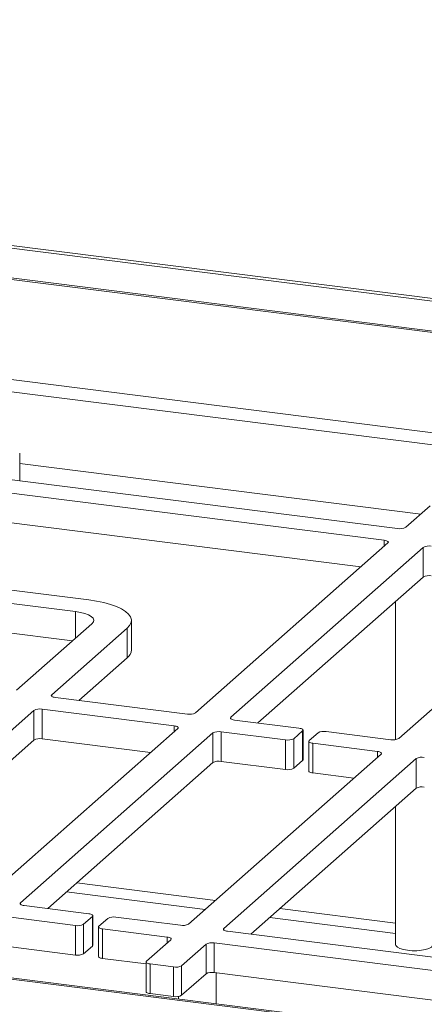
# Model space of a CAD drawing. Units: millimetres. Extents: x 5 to 415, y 5 to 292.
# Drawn here: x 363 to 372, y 132 to 154 of the extents above; entities that cross this region are included whole.
import ezdxf

# ---------------------------------------------------------------- set-up
doc = ezdxf.new("R2010")
doc.units = ezdxf.units.MM

msp = doc.modelspace()

# ---------------------------------------------------------------- linework, layer by layer
at = {"color": 7, "linetype": 'Continuous', "lineweight": 15}
for p, q in [((321.8829, 154.41014), (407.07333, 143.67715)), ((321.95838, 154.45909), (407.1488, 143.72611)), ((321.86075, 153.69768), (407.05118, 142.9647)), ((321.86133, 153.73341), (407.05175, 143.00042)), ((407.05118, 140.68824), (321.86075, 151.42123)), ((406.60459, 140.46612), (322.15581, 151.10566)), ((362.90891, 143.96927), (362.90891, 144.59815)), ((371.51411, 142.88511), (362.42722, 144.02995)), ((371.21106, 142.61785), (362.12418, 143.76269)), ((372.25383, 143.4028), (371.69824, 142.91282)), ((370.67654, 142.01176), (362.12418, 143.08926)), ((366.91265, 138.69232), (371.29418, 142.55647)), ((367.71443, 138.5913), (372.09597, 142.45546)), ((372.09597, 141.78202), (372.09597, 142.45546)), ((359.93972, 141.83618), (364.48316, 141.26376)), ((368.33207, 138.46258), (372.09597, 141.78202)), ((375.92162, 141.97347), (371.54008, 138.10932)), ((364.18012, 140.9965), (359.63668, 141.56892)), ((371.46853, 141.22868), (371.46853, 138.08327)), ((364.1133, 140.33148), (359.63668, 140.89549)), ((362.83691, 139.20581), (364.55417, 140.72029)), ((365.45283, 140.12262), (365.45283, 140.79606)), ((365.35595, 140.61928), (363.6387, 139.1048)), ((365.35595, 139.94584), (365.35595, 140.61928)), ((365.35595, 139.94584), (364.25634, 138.97608)), ((313.25552, 138.86709), (388.99464, 129.32486)), ((388.96895, 129.35599), (313.38836, 138.87825)), ((363.72182, 139.04342), (366.72851, 138.66461)), ((363.23463, 138.74845), (361.51738, 137.23397)), ((363.23463, 138.07502), (363.23463, 138.74845)), ((366.42546, 138.39735), (363.41877, 138.77616)), ((363.41877, 138.77616), (363.41877, 138.10272)), ((369.26749, 138.34473), (367.79755, 138.52992)), ((362.12705, 134.47182), (366.50858, 138.33597)), ((362.92883, 134.3708), (367.31037, 138.23496)), ((367.31037, 137.56152), (367.31037, 138.23496)), ((367.49451, 138.26266), (368.96444, 138.07747)), ((367.49451, 138.26266), (367.49451, 137.58923)), ((369.14858, 138.10518), (369.35061, 138.28335)), ((369.35061, 137.60992), (369.35061, 138.28335)), ((369.35984, 137.62675), (369.35984, 138.30019)), ((369.70187, 138.2391), (369.49984, 138.06092)), ((371.35595, 138.08161), (369.88601, 138.2668)), ((363.23463, 138.07502), (361.51738, 136.56053)), ((365.89094, 137.79126), (363.41877, 138.10272)), ((368.96444, 137.40403), (368.96444, 138.07747)), ((369.14858, 138.10518), (369.14858, 137.43174)), ((369.49061, 138.04409), (369.49061, 137.37065)), ((369.58296, 137.99954), (371.0529, 137.81435)), ((369.58296, 137.99954), (369.58296, 137.32611)), ((371.13602, 137.75297), (366.75449, 133.88882)), ((363.54648, 134.24208), (367.31037, 137.56152)), ((367.49451, 137.58923), (368.96444, 137.40403)), ((371.93781, 137.65195), (367.55627, 133.7878)), ((369.14858, 137.43174), (369.35061, 137.60992)), ((371.93781, 136.97852), (371.93781, 137.65195)), ((369.58296, 137.32611), (370.51838, 137.20826)), ((371.93781, 136.97852), (368.17392, 133.65908)), ((371.46853, 136.56466), (371.46853, 133.42441)), ((364.48189, 134.12423), (363.01195, 134.30942)), ((362.70891, 134.04216), (364.17885, 133.85697)), ((364.36298, 133.88468), (364.56501, 134.06285)), ((364.56501, 133.38942), (364.56501, 134.06285)), ((364.57424, 133.40625), (364.57424, 134.07969)), ((364.91627, 134.0186), (364.71424, 133.84042)), ((366.57035, 133.86111), (365.10041, 134.0463)), ((364.17885, 133.18353), (364.17885, 133.85697)), ((364.36298, 133.88468), (364.36298, 133.21124)), ((364.70502, 133.82359), (364.70502, 133.15015)), ((364.79737, 133.77904), (366.2673, 133.59385)), ((364.79737, 133.77904), (364.79737, 133.10561)), ((367.63939, 133.72642), (376.8432, 132.56685)), ((366.35043, 133.53247), (365.79484, 133.04249)), ((362.70891, 133.36873), (364.17885, 133.18353)), ((364.36298, 133.21124), (364.56501, 133.38942)), ((366.59663, 132.94147), (367.15221, 133.43145)), ((367.15221, 132.75802), (367.15221, 133.43145)), ((367.33635, 133.45916), (376.54016, 132.29959)), ((367.33635, 133.45916), (367.33635, 132.78573)), ((364.79737, 133.10561), (365.78562, 132.9811)), ((365.78562, 133.02565), (365.78562, 132.35222)), ((365.87797, 132.98111), (366.41249, 132.91377)), ((365.87797, 132.98111), (365.87797, 132.30767)), ((366.41249, 132.24033), (366.41249, 132.91377)), ((366.59663, 132.94147), (366.59663, 132.26804)), ((366.59663, 132.26804), (367.15221, 132.75802)), ((367.33635, 132.78573), (376.05847, 131.68684)), ((367.38192, 132.0757), (367.38192, 132.77998)), ((365.87797, 132.30767), (366.41249, 132.24033)), ((366.52478, 132.24194), (366.52478, 132.18369))]:
    msp.add_line(p, q, dxfattribs=at)
at = {"color": 8, "linetype": 'Continuous', "lineweight": 15}
for p, q in [((372.0401, 143.21431), (362.90891, 144.36473)), ((371.21106, 142.48316), (371.21106, 142.61785)), ((364.18012, 140.39041), (364.18012, 140.9965)), ((363.6387, 139.1048), (363.6387, 139.07113)), ((367.71443, 138.5913), (367.71443, 138.55763)), ((366.42546, 138.26266), (366.42546, 138.39735)), ((371.0529, 137.67966), (371.0529, 137.81435)), ((367.36597, 134.4281), (364.20847, 134.8259)), ((363.97354, 134.61872), (367.13104, 134.22091)), ((362.92883, 134.3708), (362.92883, 134.33713)), ((371.46853, 133.91122), (368.83591, 134.2429)), ((368.60098, 134.03571), (371.46853, 133.67444)), ((367.55627, 133.7878), (367.55627, 133.75413)), ((366.2673, 133.45916), (366.2673, 133.59385))]:
    msp.add_line(p, q, dxfattribs=at)
at = {"color": 7, "linetype": 'Continuous', "lineweight": 15, "flags": 128}
for points in [[(371.21106, 142.61785), (371.23616, 142.61371), (371.25835, 142.60802), (371.27679, 142.60099), (371.29076, 142.5929), (371.29972, 142.58406), (371.30334, 142.5748), (371.30147, 142.56549), (371.29418, 142.55647)], [(364.48316, 141.26376), (364.66177, 141.23669), (364.82825, 141.20207), (364.97975, 141.16051), (365.11367, 141.11271), (365.22774, 141.0595), (365.31999, 141.00177), (365.38885, 140.94053), (365.43314, 140.87682), (365.4521, 140.81172), (365.4454, 140.74635), (365.41317, 140.68184), (365.35595, 140.61928)], [(364.55417, 140.72029), (364.58696, 140.76085), (364.59537, 140.80277), (364.5791, 140.84442), (364.53876, 140.88422), (364.4759, 140.92063), (364.39294, 140.95225), (364.29307, 140.97787), (364.18012, 140.9965)], [(363.72182, 139.04342), (363.69672, 139.04756), (363.67452, 139.05325), (363.65609, 139.06028), (363.64212, 139.06837), (363.63316, 139.07721), (363.62954, 139.08647), (363.63141, 139.09579), (363.6387, 139.1048)], [(367.79755, 138.52992), (367.77245, 138.53407), (367.75026, 138.53976), (367.73182, 138.54679), (367.71785, 138.55488), (367.70889, 138.56372), (367.70527, 138.57298), (367.70714, 138.58229), (367.71443, 138.5913)], [(366.42546, 138.39735), (366.45056, 138.39321), (366.47276, 138.38752), (366.49119, 138.38049), (366.50516, 138.3724), (366.51412, 138.36356), (366.51774, 138.3543), (366.51587, 138.34498), (366.50858, 138.33597)], [(369.35061, 138.28335), (369.3579, 138.29236), (369.35977, 138.30168), (369.35615, 138.31094), (369.34719, 138.31978), (369.33322, 138.32787), (369.31478, 138.3349), (369.29259, 138.34059), (369.26749, 138.34473)], [(369.49984, 138.06092), (369.49256, 138.05191), (369.49068, 138.04259), (369.4943, 138.03334), (369.50327, 138.02449), (369.51723, 138.0164), (369.53567, 138.00938), (369.55786, 138.00368), (369.58296, 137.99954)], [(371.0529, 137.81435), (371.078, 137.81021), (371.10019, 137.80451), (371.11863, 137.79749), (371.1326, 137.7894), (371.14156, 137.78055), (371.14518, 137.7713), (371.14331, 137.76198), (371.13602, 137.75297)], [(369.35984, 137.62675), (369.3579, 137.61893), (369.35061, 137.60992)], [(369.58296, 137.32611), (369.55786, 137.33025), (369.53567, 137.33594), (369.51723, 137.34297), (369.50327, 137.35106), (369.4943, 137.3599), (369.49068, 137.36916), (369.49061, 137.37065)], [(363.01195, 134.30942), (362.98686, 134.31356), (362.96466, 134.31926), (362.94623, 134.32628), (362.93226, 134.33438), (362.92329, 134.34322), (362.91968, 134.35248), (362.92155, 134.36179), (362.92883, 134.3708)], [(364.56501, 134.06285), (364.5723, 134.07186), (364.57417, 134.08118), (364.57055, 134.09043), (364.56159, 134.09928), (364.54762, 134.10737), (364.52919, 134.1144), (364.50699, 134.12009), (364.48189, 134.12423)], [(364.71424, 133.84042), (364.70696, 133.83141), (364.70509, 133.82209), (364.7087, 133.81284), (364.71767, 133.80399), (364.73164, 133.7959), (364.75007, 133.78888), (364.77227, 133.78318), (364.79737, 133.77904)], [(367.63939, 133.72642), (367.61429, 133.73056), (367.5921, 133.73626), (367.57366, 133.74328), (367.5597, 133.75137), (367.55073, 133.76022), (367.54711, 133.76947), (367.54898, 133.77879), (367.55627, 133.7878)], [(366.2673, 133.59385), (366.2924, 133.58971), (366.3146, 133.58401), (366.33303, 133.57699), (366.347, 133.5689), (366.35597, 133.56005), (366.35958, 133.5508), (366.35771, 133.54148), (366.35043, 133.53247)], [(364.57424, 133.40625), (364.5723, 133.39843), (364.56501, 133.38942)], [(371.46853, 133.42441), (371.47597, 133.39792), (371.50896, 133.36384), (371.56634, 133.33357), (371.64451, 133.309), (371.73855, 133.29169), (371.84255, 133.28271), (371.94997, 133.28264), (372.05408, 133.29148), (372.14832, 133.30867), (372.22678, 133.33313), (372.28452, 133.36332), (372.31792, 133.39736), (372.32568, 133.42441)], [(364.79737, 133.10561), (364.77227, 133.10975), (364.75007, 133.11544), (364.73164, 133.12247), (364.71767, 133.13056), (364.7087, 133.1394), (364.70509, 133.14866), (364.70502, 133.15015)], [(365.79484, 133.04249), (365.78756, 133.03348), (365.78569, 133.02416), (365.7893, 133.0149), (365.79827, 133.00606), (365.81224, 132.99797), (365.83067, 132.99094), (365.85287, 132.98525), (365.87797, 132.98111)], [(365.87797, 132.30767), (365.85287, 132.31182), (365.83067, 132.31751), (365.81224, 132.32454), (365.79827, 132.33263), (365.7893, 132.34147), (365.78569, 132.35073), (365.78562, 132.35222)]]:
    msp.add_lwpolyline(points, dxfattribs=at)
at = {"color": 7, "linetype": 'Continuous', "lineweight": 15}
for centre, radius, start, end in [((371.56668, 143.16142), 0.28126, 259.226133, 297.8883), ((372.22753, 142.20686), 0.28126, 79.226133, 117.8883), ((372.22753, 141.53342), 0.28126, 79.226133, 117.8883), ((365.21367, 140.13876), 0.23971, 306.411909, 356.140191), ((363.3662, 138.49985), 0.28126, 79.226133, 117.8883), ((366.78108, 138.94092), 0.28126, 259.226133, 297.8883), ((367.44193, 137.98636), 0.28126, 79.226133, 117.8883), ((369.83343, 137.9905), 0.28126, 79.226133, 117.8883), ((363.3662, 137.82642), 0.28126, 79.226133, 117.8883), ((369.01702, 138.35377), 0.28126, 259.226133, 297.8883), ((371.40852, 138.35791), 0.28126, 259.226133, 297.8883), ((367.44193, 137.31292), 0.28126, 79.226133, 117.8883), ((372.06937, 137.40336), 0.28126, 79.226133, 117.8883), ((369.01702, 137.68034), 0.28126, 259.226133, 297.8883), ((372.06937, 136.72992), 0.28126, 79.226133, 117.8883), ((365.04783, 133.77), 0.28126, 79.226133, 117.8883), ((364.23142, 134.13327), 0.28126, 259.226133, 297.8883), ((366.62293, 134.13741), 0.28126, 259.226133, 297.8883), ((367.28377, 133.18286), 0.28126, 79.226133, 117.8883), ((364.23142, 133.45984), 0.28126, 259.226133, 297.8883), ((366.46507, 133.19007), 0.28126, 259.226133, 297.8883), ((367.28377, 132.50942), 0.28126, 79.226133, 117.8883), ((366.46507, 132.51664), 0.28126, 259.226133, 297.8883)]:
    msp.add_arc(centre, radius, start, end, dxfattribs=at)

doc.saveas('drawing.dxf')
